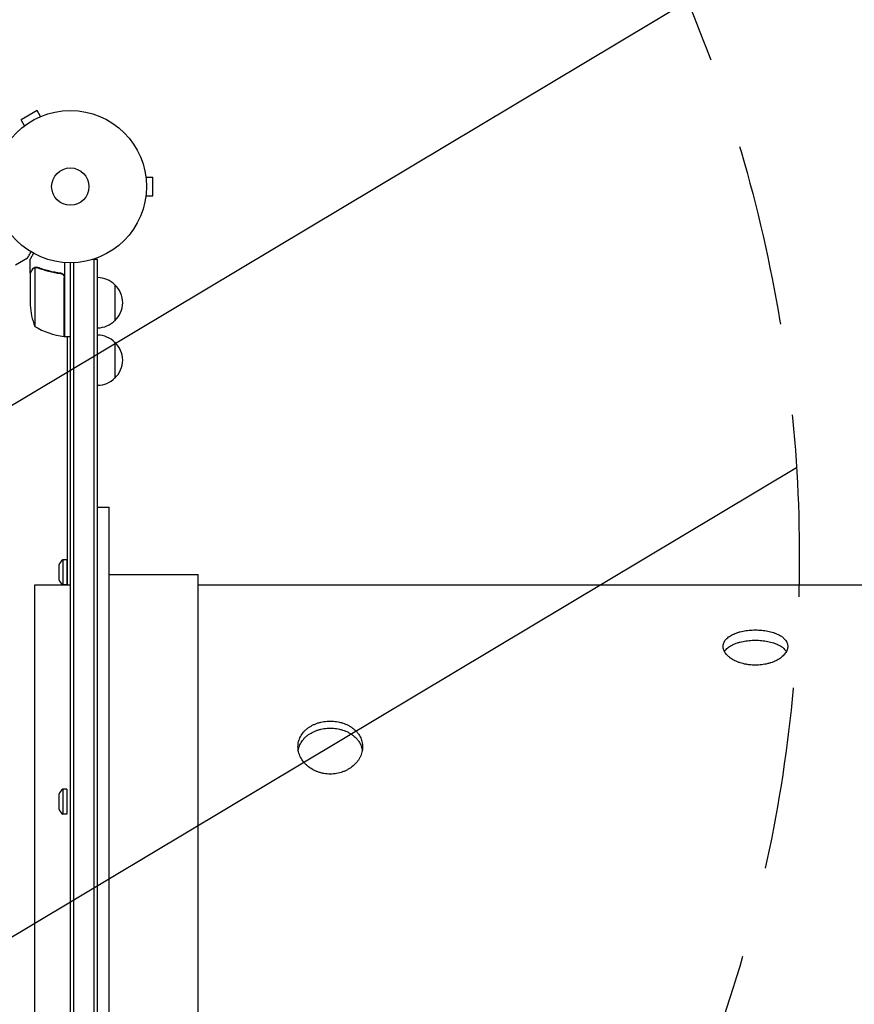
# Model space of a CAD drawing. Units: millimetres. Extents: x -3715 to 4825, y -3892 to 4442.
# Drawn here: x -35 to 546, y 513 to 1198 of the extents above; entities that cross this region are included whole.
import ezdxf

# ---------------------------------------------------------------- set-up
doc = ezdxf.new("R2010")
doc.units = ezdxf.units.MM
doc.header["$LTSCALE"] = 20
doc.linetypes.add('HIDDEN', pattern=[9.524999999999999, 6.35, -3.175])
for name, color, linetype in [('2d', 230, 'Continuous'), ('EN-Free_Space', 10, 'HIDDEN'), ('EN-Free_Space_Hatch', 10, 'HIDDEN')]:
    doc.layers.add(name, color=color, linetype=linetype)

msp = doc.modelspace()

# ---------------------------------------------------------------- hatches: boundary and pattern name
at = {"layer": 'EN-Free_Space_Hatch'}
h = msp.add_hatch(dxfattribs=at)
h.set_pattern_fill('ANSI31', color=256, scale=100)
h.set_pattern_definition([(30.86954830175591, (-490.0804056356125, 2880.585930994808), (-162.9045297769351, 272.5222269433369), [])])
edge = h.paths.add_edge_path()
edge.add_arc((-490.0804056356124, 2880.585930994808), 999.9999999999994, -14.130451698244087, 165.8695483017559, ccw=False)
edge.add_line((479.6619955831889, 2636.455483736805), (217.4364076598399, 1594.83501341071))
edge.add_line((217.4364076598399, 1594.83501341071), (373.5860488073217, 1324.375901359623))
edge.add_arc((-492.4393549771178, 824.3759013596251), 999.9999999999998, -81.64140735351839, 29.999999999999886, ccw=False)
edge.add_arc((-1269.990956742809, -549.9943685221415), 1000, 1.1368683772161603e-13, 22.643282218941124, ccw=False)
edge.add_line((-269.990956742809, -549.994368522141), (-269.990956742809, -2391.728733133617))
edge.add_arc((-1269.990956742809, -2391.728733133617), 1000, 270, 359.99999999999994, ccw=False)
edge.add_line((-1269.990956742809, -3391.728733133617), (-1686.088017046714, -3391.728733133618))
edge.add_arc((-1686.088017046716, -2391.728733133618), 1000, 180, 270.0000000000001, ccw=False)
edge.add_line((-2686.088017046716, -2391.728733133617), (-2686.088017046716, -549.9943685221415))
edge.add_arc((-1686.088017046716, -549.9943685221417), 1000, 89.99999999999989, 180, ccw=False)
edge.add_line((-1686.088017046715, 450.0056314778585), (-1430.997117263538, 450.0056314778581))
edge.add_line((-1430.997117263538, 450.0056314778581), (-1514.614399909038, 594.8350134107113))
edge.add_arc((217.4364076598415, 1594.835013410709), 2000.000000000001, 165.8695483017559, 209.9999999999999, ccw=False)
edge.add_line((-1722.048394777763, 2083.095907926715), (-1459.822806854414, 3124.716378252811))

# ---------------------------------------------------------------- linework, layer by layer
at = {"layer": '2d'}
for p, q in [((-23.07083487540331, 1134.959858177225), (-34.32916512460088, 1128.459858177225)), ((-20.67078734684355, 1130.802853917179), (-23.07083487540331, 1134.959858177225)), ((-19.31305583004678, 1131.35591022872), (-19.27179676972628, 1131.379731158303)), ((-19.27179676972673, 1131.379731158303), (-19.2681705645864, 1131.373450386762)), ((-31.92911759604112, 1124.302853917179), (-34.32916512460088, 1128.459858177224)), ((-33.12820323027745, 1123.379731158303), (-33.08694416995468, 1123.403552087887)), ((-33.12820323027745, 1123.379731158303), (-33.12457702513711, 1123.373450386761)), ((52.39999999999827, 1090.000000000003), (52.39274758971806, 1090.000000000003)), ((52.39999999999827, 1090.000000000003), (52.39999999999827, 1089.952358140838)), ((52.59990494287922, 1088.500000000003), (57.39999999999827, 1088.500000000003)), ((57.39999999999827, 1075.500000000003), (57.39999999999827, 1088.500000000003)), ((52.39999999999827, 1074.000000000003), (52.39274758971897, 1074.000000000003)), ((52.39999999999827, 1074.047641859163), (52.39999999999827, 1074.000000000003)), ((52.59990494288013, 1075.500000000003), (57.39999999999827, 1075.500000000003)), ((-38.21958665941929, 1027.602577388072), (-29.73253770233623, 1032.50257738807)), ((-28.00000000000045, 1021.702577388072), (-28.00000000000045, 1031.502577388067)), ((-4.000000000000455, 1029.151158953104), (-4.000000000000455, 977.7500000000002)), ((-4.547473508864641e-13, 1029), (-4.547473508864641e-13, 54.00000000000102)), ((2.499999999999545, 53.9420985872826), (2.499999999999545, 1029.058995098317)), ((18.99999999999955, 1031.2), (15.11158495988911, 1031.2)), ((16.49999999999955, 51.41740950300925), (16.49999999999955, 1031.199999999999)), ((18.99999999999955, 50.79999999999956), (18.99999999999955, 1031.199999999999)), ((-28.00000000000045, 1021.702577388072), (-27.88427269133126, 1021.702577388072)), ((-28.00000000000045, 1021.502190774111), (-28.00000000000045, 999.5893038741444)), ((-24.74761515876298, 1025.642061246125), (-24.74761515876298, 984.7500000000002)), ((-23.78677833850634, 1025.800090055889), (-23.78689835697242, 1025.800090055889)), ((-7.801699753863431, 1021.702577388072), (-6.29581699037999, 1021.702577388072)), ((-4.200000000000273, 977.7546520929158), (-4.200000000000273, 1018.60757143002)), ((30.99999999999955, 1013.7000000005), (30.99999999999955, 988.6999999995002)), ((-4.000000000000455, 977.7500000000002), (-4.547473508864641e-13, 977.7500000000002)), ((-1.999999999997726, 804.4999999999999), (-1.999999999996817, 977.7500000000002)), ((30.99999999999955, 973.7000000005), (30.99999999999955, 948.6999999994998)), ((18.99999999999955, 859), (26.99999999999955, 859)), ((26.99999999999955, 223), (26.99999999999955, 859)), ((-8.000000000000455, 818.5444620908314), (-8.000000000000455, 808.5444620908314)), ((-5.116100479776378, 822.2944620908314), (-5.116100479776378, 804.7944620908314)), ((-2.500000000000455, 822.2944620908314), (-5.116100479776378, 822.2944620908314)), ((-2.500000000000455, 822.2944620908314), (-2.500000000000455, 804.7944620908314)), ((26.99999999999955, 812), (88.99999999999955, 812)), ((88.99999999999955, 270), (88.99999999999955, 812)), ((-9.094947017729282e-13, 804.5), (-25.00000000000045, 804.5)), ((-25.00000000000045, 804.5), (-25.00000000000045, 277.5)), ((-2.500000000000455, 804.7944620908314), (-5.116100479776378, 804.7944620908314)), ((676, 804.5), (88.99999999999955, 804.5)), ((-8.000000000000455, 658.8916125477022), (-8.000000000000455, 648.8916125477022)), ((-5.116100479776378, 662.6416125477022), (-5.116100479776378, 645.1416125477022)), ((-2.500000000000455, 662.6416125477022), (-5.116100479776378, 662.6416125477022)), ((-2.500000000000455, 662.6416125477022), (-2.500000000000455, 645.1416125477022)), ((-2.500000000000455, 645.1416125477022), (-5.116100479776378, 645.1416125477022))]:
    msp.add_line(p, q, dxfattribs=at)
for radius in [53.00000000000002, 13.00000000000006]:
    msp.add_circle((-4.547473508864641e-13, 1082), radius, dxfattribs=at)
for centre, radius, start, end in [((18.80972782809158, 1001.701064842156), 16.99999999999999, 44.18650162472169, 89.35870470374653), ((19.47828137999932, 1001.2), 16.99999999914605, 312.667925488498, 47.33207451150201), ((21.90000000000009, 1002.75), 50.00000000000055, 183.6243074940064, 201.1001960240953), ((18.80972782809158, 1000.698935157845), 16.99999999999998, 270.6412952962535, 315.8134983752784), ((1.265380982271381, 1027.450398496578), 49.99999999999972, 238.650311779338, 263.5272077766634), ((-4.032994264994159, 980.750000000001), 3.000000000000835, 263.5272077766634, 266.8087756979677), ((18.80972782809113, 961.7010648421556), 16.99999999999999, 44.18650162472169, 89.35870470374653), ((19.47828137999932, 961.2000000000002), 16.99999999914604, 312.667925488498, 47.33207451150201), ((18.80972782809113, 960.6989351578443), 16.99999999999999, 270.6412952962535, 315.8134983752784), ((-0.5, 815.760579909416), 8.000000000000494, 125.2406951747716, 159.6358651936805), ((-0.5, 811.3283442722468), 8.000000000000522, 200.3641348063195, 234.7593048252284), ((-0.5, 656.1077303662868), 8.000000000000494, 125.2406951747716, 159.6358651936805), ((-0.5, 651.6754947291174), 8.000000000000421, 200.3641348063195, 234.7593048252284)]:
    msp.add_arc(centre, radius, start, end, dxfattribs=at)
for points, knots in [([(-29.73253770233168, 1032.502577388072), (-29.73253986218288, 1032.502576141081), (-29.67011639939983, 1032.610491573581), (-29.48302103211381, 1032.934548498398), (-29.40507555960539, 1033.069591772796), (-29.26477593650043, 1033.312674272894), (-29.18878042358392, 1033.444344317699), (-29.10401116219418, 1033.591198554161), (-29.04554780316175, 1033.692474264182), (-29.01502343758102, 1033.745348397006), (-28.59598048996986, 1034.471154146907), (-28.05514956279421, 1035.407896763432), (-27.36166850224981, 1036.609041684791)], [0.5000000000000018, 0.5000000000000018, 0.5000000000000018, 0.5000000000000018, 0.625000000000002, 0.625000000000002, 0.6875000000000021, 0.6875000000000021, 0.7187500000000021, 0.7343750000000021, 0.7343750000000021, 0.750000000000002, 0.750000000000002, 0.9465087713892556, 0.9465087713892556, 0.9465087713892556, 0.9465087713892556]), ([(-25.62929594236721, 1035.608845783936), (-25.88164093037858, 1035.17183358072), (-26.11378410988709, 1034.769821742478), (-26.51090560166858, 1034.081986041767), (-26.68066800080123, 1033.787907122421), (-26.91213785457512, 1033.386906705545), (-27.02208007995023, 1033.196435987643), (-27.12334434222794, 1033.021009505545), (-27.18892709330157, 1032.907401680991), (-27.22043835228533, 1032.852817923854), (-27.7505358813396, 1031.934659447332), (-28.00000000000045, 1031.502582376034), (-28.00000000000045, 1031.502577388072)], [0.05350222920444932, 0.05350222920444932, 0.05350222920444932, 0.05350222920444932, 0.1250000000000005, 0.1250000000000005, 0.1875000000000009, 0.1875000000000009, 0.2187500000000011, 0.2343750000000012, 0.2343750000000012, 0.2500000000000013, 0.2500000000000013, 0.5000000000000018, 0.5000000000000018, 0.5000000000000018, 0.5000000000000018]), ([(-26.38485452767463, 1024.300091407755), (-26.79937461142026, 1023.58212156195), (-27.14690638480806, 1022.980102061302), (-27.69198686020536, 1022.035827638394), (-27.88968277985987, 1021.69331776938), (-28.00000000000045, 1021.502190774111)], [3.469446951953614e-18, 3.469446951953614e-18, 3.469446951953614e-18, 3.469446951953614e-18, 0.005170241585800144, 0.005170241585800144, 0.01034048317160029, 0.01034048317160029, 0.01034048317160029, 0.01034048317160029]), ([(-25.12857382804668, 1025.483295612566), (-25.37220285937383, 1025.361463535762), (-25.59928351819326, 1025.207514330519), (-25.91434841678165, 1024.919920219513), (-26.01496635262038, 1024.814604071904), (-26.20723959850147, 1024.579002105172), (-26.29864755462859, 1024.449406265038), (-26.38485452767463, 1024.300091407755)], [3.469446951953614e-18, 3.469446951953614e-18, 3.469446951953614e-18, 3.469446951953614e-18, 0.00218234041019475, 0.00218234041019475, 0.003273510615292127, 0.003273510615292127, 0.004364680820389503, 0.004364680820389503, 0.004364680820389503, 0.004364680820389503]), ([(-26.37755065106558, 1024.512742093134), (-26.29831302486218, 1024.64998568759), (-26.20872317491558, 1024.781123736504), (-26.05617595537205, 1024.968672491566), (-26.0022953108637, 1025.029662356867), (-25.91655802869127, 1025.118857575243), (-25.87245990165457, 1025.162882789536), (-25.81877552782453, 1025.213243848479), (-25.79136326915022, 1025.238173955184), (-25.77949182155271, 1025.248804624608), (-25.7715499832093, 1025.255879812664), (-25.76700861016843, 1025.25990229607), (-25.54328892977492, 1025.457165421163), (-25.29944545663875, 1025.616249771083), (-25.02888511096171, 1025.740190163138)], [0, 0, 0, 0, 0.249999999999976, 0.249999999999976, 0.3749999999999635, 0.3749999999999635, 0.4374999999999573, 0.4687499999999541, 0.4843749999999521, 0.4921874999999514, 0.4921874999999514, 0.4999999999999507, 0.4999999999999507, 1, 1, 1, 1]), ([(-25.02888511096171, 1025.740190163138), (-24.97111865037277, 1025.766652273671), (-24.9007939697517, 1025.796690054064), (-24.73564934248179, 1025.857656050892), (-24.63982172726537, 1025.888837672074), (-24.42692350734296, 1025.944103840797), (-24.31039357298505, 1025.968169664111), (-24.05661813044526, 1026.0026532537), (-23.91828532964882, 1026.01312825381), (-23.77103381392044, 1026.012723829286)], [0, 0, 0, 0, 0.0005111502925218011, 0.0005111502925218011, 0.001022300585043602, 0.001022300585043602, 0.001533450877565403, 0.001533450877565403, 0.002044601170087204, 0.002044601170087204, 0.002044601170087204, 0.002044601170087204]), ([(-22.66827776853188, 1025.583786169146), (-20.25228337430781, 1024.613029213004), (-17.73264269381843, 1023.78000692492), (-12.47175520428436, 1022.430968341818), (-9.73083245884527, 1021.914306925605), (-6.861442006269954, 1021.588406629236)], [0, 0, 0, 0, 0.008593070406938626, 0.008593070406938626, 0.01718614081387726, 0.01718614081387726, 0.01718614081387726, 0.01718614081387726]), ([(-6.669811320755343, 1021.768167743746), (-9.528614865374948, 1022.084739223169), (-12.29151653972895, 1022.595454852845), (-15.63546766476748, 1023.447728600073), (-16.29873413260748, 1023.628939404901), (-17.61432410041198, 1024.012371700441), (-18.26693296918893, 1024.214739831677), (-20.19400706484657, 1024.847654379269), (-21.44279838345165, 1025.305357078896), (-22.65780111708409, 1025.79515991893)], [0.002676215341889945, 0.002676215341889945, 0.002676215341889945, 0.002676215341889945, 0.01136400586139558, 0.01136400586139558, 0.01353595349127198, 0.01353595349127198, 0.01570790112114839, 0.01570790112114839, 0.0200517963809012, 0.0200517963809012, 0.0200517963809012, 0.0200517963809012]), ([(-6.861442006269954, 1021.588406629236), (-6.583113512978343, 1021.556794570873), (-6.315045307851506, 1021.487613227574), (-5.928238461297951, 1021.328245791163), (-5.801449433557991, 1021.265296782531), (-5.560924341930786, 1021.124092584988), (-5.44620237577783, 1021.045521308278), (-5.118636094157864, 1020.785999109322), (-4.921417439261404, 1020.578861001259), (-4.677980410760938, 1020.238184031602), (-4.604731708646341, 1020.119006489903), (-4.474492609800564, 1019.869103399618), (-4.417854337138124, 1019.738636234718), (-4.371188429714039, 1019.60648338801)], [0, 0, 0, 0, 0.0008395774927964047, 0.0008395774927964047, 0.001259366239194611, 0.001259366239194611, 0.001679154985592817, 0.001679154985592817, 0.002518732478389231, 0.002518732478389231, 0.002938521224787429, 0.002938521224787429, 0.003358309971185628, 0.003358309971185628, 0.003358309971185628, 0.003358309971185628]), ([(-6.669811320755343, 1021.768167743746), (-6.488274641332737, 1021.748065160873), (-6.31110998186341, 1021.711803924159), (-5.965256494557252, 1021.608077643933), (-5.795473783262423, 1021.540038806491), (-5.469917423220977, 1021.373340168518), (-5.316647668752012, 1021.276227039095), (-5.02874615825931, 1021.05511654424), (-4.89289963966894, 1020.929674591444), (-4.647892227138527, 1020.657520056136), (-4.538985523924111, 1020.511699686849), (-4.348082146045726, 1020.200821001099), (-4.265574567025396, 1020.033960569115), (-4.134183337152535, 1019.692263602582), (-4.084521165365913, 1019.516822304079), (-4.017319833275906, 1019.156747155089), (-4.000000000000455, 1018.971454029599), (-4.000000000000455, 1018.786393869674)], [5.204170427930421e-18, 5.204170427930421e-18, 5.204170427930421e-18, 5.204170427930421e-18, 0.0005472318880348037, 0.0005472318880348037, 0.001094463776069602, 0.001094463776069602, 0.001641695664104401, 0.001641695664104401, 0.002188927552139199, 0.002188927552139199, 0.002736159440173997, 0.002736159440173997, 0.003283391328208796, 0.003283391328208796, 0.003830623216243594, 0.003830623216243594, 0.004377855104278372, 0.004377855104278372, 0.004377855104278372, 0.004377855104278372]), ([(476.9999999999995, 748.9281935254692), (475.5315444040561, 748.9281935254692), (474.0716359998059, 749.0160690160128), (472.2576721811329, 749.2374947876386), (471.8944213078958, 749.2875710917812), (471.1753659611304, 749.3981817257327), (470.8194274175539, 749.4586919615606), (469.7621736811998, 749.6554693701075), (469.0713954523162, 749.8069504061834), (467.7174924805277, 750.1493855114687), (467.0543679486291, 750.3403406685753), (466.0806759654261, 750.6563244810301), (465.7596173015781, 750.7665856099543), (465.1246312715889, 750.997065168099), (464.810089161927, 751.11755934245), (463.2717519929183, 751.7385527954734), (462.1388996396026, 752.297746833879), (460.5822410820278, 753.2233054664662), (460.0872971467616, 753.5463937144805), (459.3818717174231, 754.0529806731723), (459.1528612765019, 754.225604091415), (458.7122907967996, 754.5742704695527), (458.5000574806663, 754.7507796077796), (457.4784860244772, 755.6438085798775), (456.7867979585267, 756.3914391886649), (455.9388124676352, 757.5593468558429), (455.6869278619633, 757.9587156431826), (455.2571540201989, 758.7584462335786), (455.0784066376232, 759.1593181649238), (454.6480123074616, 760.364358247041), (454.5011775006833, 761.1708631782487), (454.4994217262661, 762.3846262262529), (454.5356622277277, 762.7845782924448), (454.6791187534177, 763.5711794845365), (454.786337314441, 763.958563640278), (455.0711799210726, 764.721812417907), (455.2488017935452, 765.0976768248388), (455.675920629963, 765.8380055428634), (455.9268445814491, 766.2038016786687), (456.772877683245, 767.2616248863634), (457.4631359852051, 767.921326735074), (458.6856210529004, 768.8472475971583), (459.1257568498891, 769.1459599290799), (460.0659282174042, 769.7187627920223), (460.5605671505832, 769.9897362444552), (462.1158044950935, 770.759010970649), (463.2470462740757, 771.2140714582019), (464.7818716600186, 771.7128815134633), (465.0958279941046, 771.8093619322259), (465.7311198916163, 771.9937267450844), (466.0522723601771, 772.0815965512168), (467.0260554596234, 772.3326358584075), (467.6889873983905, 772.4832681629944), (469.0419239177427, 772.7521930986813), (469.7319286804968, 772.8704846032041), (471.1393811256808, 773.0747930419002), (471.8597810367005, 773.161071927974), (474.0421076720995, 773.3680382947421), (475.5129889982263, 773.436950101145), (476.9999999999995, 773.4369501011449)], [0.07037727471131133, 0.07037727471131133, 0.07037727471131133, 0.07037727471131133, 0.07477483312987165, 0.07477483312987165, 0.07587422273451172, 0.07587422273451172, 0.0769736123391518, 0.0769736123391518, 0.07917239154843214, 0.07917239154843214, 0.08137117075771248, 0.08137117075771248, 0.08247056036235265, 0.08247056036235265, 0.0835699499669928, 0.0835699499669928, 0.08796750838555317, 0.08796750838555317, 0.09016628759483336, 0.09016628759483336, 0.09126567719947346, 0.09126567719947346, 0.09236506680411355, 0.09236506680411355, 0.09676262522267401, 0.09676262522267401, 0.09896140443195432, 0.09896140443195432, 0.1011601836412346, 0.1011601836412346, 0.1055577420597953, 0.1055577420597953, 0.1077565212690757, 0.1077565212690757, 0.1099553004783561, 0.1099553004783561, 0.1121540796876365, 0.1121540796876365, 0.1143528588969168, 0.1143528588969168, 0.1187504173154776, 0.1187504173154776, 0.120949196524758, 0.120949196524758, 0.1231479757340384, 0.1231479757340384, 0.1275455341525993, 0.1275455341525993, 0.1286449237572395, 0.1286449237572395, 0.1297443133618796, 0.1297443133618796, 0.1319430925711597, 0.1319430925711597, 0.1341418717804399, 0.1341418717804399, 0.1363406509897201, 0.1363406509897201, 0.1407382094082804, 0.1407382094082804, 0.1407382094082804, 0.1407382094082804]), ([(476.9999999999995, 773.4369501011449), (478.4873563323345, 773.4369501011449), (479.9497191303371, 773.3680099806166), (482.1073375336719, 773.164581801802), (482.8205116827312, 773.0799619642648), (484.2345286905065, 772.8759736632285), (484.9371409437263, 772.7560464146479), (486.9806711428514, 772.3507643711238), (488.2728493470513, 772.0186691742679), (489.8012729639509, 771.5236971489468), (490.1025785359707, 771.4206715391691), (490.6962943416725, 771.2063366270804), (490.9894872383074, 771.0947048602802), (491.8489086669269, 770.7496063844761), (492.3942693745585, 770.506433252643), (493.950173699182, 769.737654237467), (494.8813049680771, 769.1731728248693), (495.9092994945677, 768.3971432121873), (496.1085213535098, 768.2379495374457), (496.4892996865237, 767.915356312132), (496.6711565438532, 767.7517801687966), (497.1915924998243, 767.2542120420119), (497.5050965565861, 766.9133934617311), (498.0661534511864, 766.2132144125793), (498.3137062777996, 765.8538548236379), (498.6348489184525, 765.3003393349802), (498.733517140538, 765.1134180524791), (498.9137856657553, 764.7346034029634), (498.9954730612108, 764.5423539716952), (499.3566099378195, 763.5788619528068), (499.4994692595137, 762.7937534397278), (499.5002631774469, 761.5942912302248), (499.4646894805301, 761.190829881074), (499.3558986914818, 760.5800635699786), (499.3103128615935, 760.3755555660207), (499.201646134577, 759.9692793379191), (499.1384789229937, 759.7669341441753), (498.7792009989726, 758.7591858508473), (498.354007784817, 757.9655201366868), (497.5082562070975, 756.7964135653477), (497.1893864861963, 756.408339724552), (496.4926819602238, 755.6547543408867), (496.1145545646114, 755.2882377851251), (494.8929058503754, 754.2197640133007), (493.9629799277795, 753.5485332284975), (491.8625144203647, 752.2975513331913), (490.7257274018034, 751.7380851375665), (488.8983874681035, 750.9996060781515), (488.2686212151311, 750.7702639592026), (486.9668156532334, 750.3466503787008), (486.2922945465098, 750.1519834807187), (484.247946412313, 749.634551590599), (482.8452056734, 749.3731021637282), (480.6818137037394, 749.1075614928237), (479.948499113772, 749.0401567010816), (478.4709495580673, 748.950310627475), (477.7343983086789, 748.9281935254692), (476.9999999999995, 748.9281935254692)], [0, 0, 0, 0, 0.004398579669456926, 0.004398579669456926, 0.006597869504185397, 0.006597869504185397, 0.008797159338913868, 0.008797159338913868, 0.01319573900837055, 0.01319573900837055, 0.01429538392573465, 0.01429538392573465, 0.01539502884309876, 0.01539502884309876, 0.01759431867782725, 0.01759431867782725, 0.02199289834728406, 0.02199289834728406, 0.02309254326464831, 0.02309254326464831, 0.02419218818201255, 0.02419218818201255, 0.02639147801674089, 0.02639147801674089, 0.02859076785146923, 0.02859076785146923, 0.02969041276883344, 0.02969041276883344, 0.03079005768619766, 0.03079005768619766, 0.03518863735565441, 0.03518863735565441, 0.03738792719038273, 0.03738792719038273, 0.03848757210774691, 0.03848757210774691, 0.0395872170251111, 0.0395872170251111, 0.04398579669456786, 0.04398579669456786, 0.04618508652929632, 0.04618508652929632, 0.04838437636402476, 0.04838437636402476, 0.0527829560334818, 0.0527829560334818, 0.05718153570293882, 0.05718153570293882, 0.05938082553766747, 0.05938082553766747, 0.06158011537239611, 0.06158011537239611, 0.06597869504185372, 0.06597869504185372, 0.06817798487658253, 0.06817798487658253, 0.07037727471131133, 0.07037727471131133, 0.07037727471131133, 0.07037727471131133]), ([(455.4734321121041, 758.3559945952402), (455.6846101373385, 758.7192079163631), (455.9317692771328, 759.077954200214), (456.7729466950686, 760.1278167126464), (457.4631946930986, 760.7860295057833), (458.6857218060718, 761.7095307756322), (459.1259453841371, 762.007441177118), (460.0660170589072, 762.578427604725), (460.560612652785, 762.8484932480891), (462.1157531604003, 763.6150770154072), (463.2469735780073, 764.0683864358923), (464.7818792572184, 764.5651674402388), (465.0958615038357, 764.6612496222929), (465.7310866384114, 764.8448076700765), (466.0522100811895, 764.9322882137114), (467.0259201959707, 765.1822042781502), (467.6888222406628, 765.3321471395074), (469.0417424021807, 765.5998238443485), (469.7317606758065, 765.7175565637738), (471.1392906189931, 765.9208902036382), (471.859798450917, 766.0067547597445), (474.0420587340627, 766.2126821919129), (475.5129400803376, 766.2812425449644), (476.9999999999995, 766.2812425449642)], [0.11219519520318, 0.11219519520318, 0.11219519520318, 0.11219519520318, 0.1143563731685933, 0.1143563731685933, 0.118754065535544, 0.118754065535544, 0.1209529117190194, 0.1209529117190194, 0.1231517579024947, 0.1231517579024947, 0.1275494502694456, 0.1275494502694456, 0.1286488733611833, 0.1286488733611833, 0.129748296452921, 0.129748296452921, 0.1319471426363962, 0.1319471426363962, 0.1341459888198715, 0.1341459888198715, 0.1363448350033467, 0.1363448350033467, 0.1407425273702974, 0.1407425273702974, 0.1407425273702974, 0.1407425273702974]), ([(476.9999999999995, 766.2812425449642), (478.4874059191879, 766.2812425449642), (479.9498081803727, 766.2126538182149), (482.1074733679793, 766.0102309605056), (482.8206610403599, 765.9260259458042), (484.2347014114953, 765.7230182272667), (484.9373136372869, 765.6036607090166), (486.9808261348403, 765.2002594868067), (488.2729858343505, 764.8696520527008), (489.8013873505124, 764.3767222917633), (490.1026885469246, 764.2741142543962), (490.6963959004779, 764.0606298748639), (490.9895858884879, 763.9494316714968), (491.8489627446961, 763.6056579995412), (492.3942991201479, 763.363378120337), (493.9501461153422, 762.5972679372944), (494.8812603268184, 762.0345518090384), (495.909255742446, 761.2605747855396), (496.10847650192, 761.1017865477199), (496.489243523587, 760.7799882213483), (496.6710963458163, 760.6167970113362), (497.191524319845, 760.1203424349117), (497.5050285574748, 759.7802112197402), (498.0655576843901, 759.0819443653762), (498.3127082817091, 758.7238452285765), (498.5265310905215, 758.3560587190848)], [0, 0, 0, 0, 0.004398715593693674, 0.004398715593693674, 0.006598073390540349, 0.006598073390540349, 0.008797431187387022, 0.008797431187387022, 0.01319614678108039, 0.01319614678108039, 0.01429582567950352, 0.01429582567950352, 0.01539550457792665, 0.01539550457792665, 0.01759486237477292, 0.01759486237477292, 0.02199357796846572, 0.02199357796846572, 0.02309325686688887, 0.02309325686688887, 0.02419293576531202, 0.02419293576531202, 0.02639229356215842, 0.02639229356215842, 0.02858745495278671, 0.02858745495278671, 0.02858745495278671, 0.02858745495278671]), ([(180.9999999999995, 673.1544693990081), (179.5315444040561, 673.1544693990081), (178.0716359998059, 673.2781615508985), (176.2576721811329, 673.5903820198207), (175.8944213078958, 673.6610099319321), (175.1753659611304, 673.8170783585338), (174.8194274175539, 673.9024847708325), (173.7621736811998, 674.1803536651048), (173.0713954523162, 674.3944167194298), (171.7174924805277, 674.8789408825942), (171.0543679486291, 675.1494029254238), (170.0806759654261, 675.5976468473374), (169.7596173015781, 675.7541653998379), (169.1246312715889, 676.081604324869), (168.810089161927, 676.2529176924805), (167.2717519929183, 677.1365981006314), (166.1388996396031, 677.93470562156), (164.5822410820278, 679.2620509765384), (164.0872971467616, 679.726355725314), (163.3818717174231, 680.4562210376217), (163.1528612765019, 680.7052276793315), (162.7122907967996, 681.2088268065626), (162.5000574806663, 681.4640902655101), (161.4784860244772, 682.7572976429001), (160.7867979585267, 683.8454020575232), (159.9388124676357, 685.5559497912938), (159.6869278619633, 686.1426315768648), (159.2571540201989, 687.3212902167519), (159.0784066376232, 687.9139907556572), (158.6480123074616, 689.7016117015548), (158.5011775006833, 690.9059151406977), (158.4994217262661, 692.731344931268), (158.5356622277272, 693.3350172718963), (158.6791187534177, 694.5264724809799), (158.786337314441, 695.1153609015144), (159.0711799210726, 696.2797205987167), (159.2488017935452, 696.8551918949663), (159.675920629963, 697.9926861700317), (159.9268445814491, 698.5567880004878), (160.772877683245, 700.1937222969359), (161.4631359852051, 701.2222336166765), (162.6856210529004, 702.6746529842), (163.1257568498891, 703.1448110848683), (164.0659282174042, 704.0490966022396), (164.5605671505832, 704.4782909746714), (166.1158044950935, 705.7000521251277), (167.2470462740757, 706.4274150559352), (168.7818716600186, 707.2279452435434), (169.0958279941046, 707.382973234432), (169.7311198916163, 707.6795284182889), (170.0522723601771, 707.8210307182793), (171.0260554596234, 708.2256798524618), (171.688987398391, 708.4690181541371), (173.0419239177422, 708.9040770632973), (173.7319286804968, 709.0957966657783), (175.1393811256808, 709.4272793281665), (175.8597810367005, 709.56746867831), (178.0421076720995, 709.9039776007912), (179.5129889982263, 710.0163113920125), (180.9999999999995, 710.0163113920125)], [0.0703772747113113, 0.0703772747113113, 0.0703772747113113, 0.0703772747113113, 0.07477483312987152, 0.07477483312987152, 0.07587422273451157, 0.07587422273451157, 0.07697361233915162, 0.07697361233915162, 0.07917239154843171, 0.07917239154843171, 0.0813711707577118, 0.0813711707577118, 0.08247056036235191, 0.08247056036235191, 0.083569949966992, 0.083569949966992, 0.08796750838555235, 0.08796750838555235, 0.09016628759483251, 0.09016628759483251, 0.09126567719947265, 0.09126567719947265, 0.09236506680411277, 0.09236506680411277, 0.09676262522267338, 0.09676262522267338, 0.0989614044319537, 0.0989614044319537, 0.101160183641234, 0.101160183641234, 0.1055577420597947, 0.1055577420597947, 0.1077565212690751, 0.1077565212690751, 0.1099553004783555, 0.1099553004783555, 0.1121540796876358, 0.1121540796876358, 0.1143528588969162, 0.1143528588969162, 0.1187504173154771, 0.1187504173154771, 0.1209491965247574, 0.1209491965247574, 0.1231479757340379, 0.1231479757340379, 0.1275455341525986, 0.1275455341525986, 0.1286449237572388, 0.1286449237572388, 0.1297443133618789, 0.1297443133618789, 0.1319430925711593, 0.1319430925711593, 0.1341418717804396, 0.1341418717804396, 0.1363406509897199, 0.1363406509897199, 0.1407382094082805, 0.1407382094082805, 0.1407382094082805, 0.1407382094082805]), ([(180.9999999999995, 710.0163113920125), (182.4873563323345, 710.0163113920124), (183.9497191303371, 709.9039358607074), (186.1073375336719, 709.5731733280988), (186.8205116827312, 709.4356731388817), (188.2345286905065, 709.1046954040235), (188.9371409437263, 708.9103166217899), (190.9806711428514, 708.254646039702), (192.2728493470513, 707.7187458645973), (193.8012729639504, 706.9243157509782), (194.1025785359702, 706.7591439400438), (194.6962943416725, 706.4159634056962), (194.9894872383074, 706.2374399829224), (195.8489086669269, 705.6863068097484), (196.394269374558, 705.2989208044778), (197.950173699182, 704.0779103499714), (198.8813049680766, 703.1860019372115), (199.9092994945672, 701.9685869703817), (200.1085213535098, 701.7192520583891), (200.4892996865233, 701.2148626168383), (200.6711565438532, 700.9595287094473), (201.1915924998243, 700.1841922018842), (201.8186006245746, 699.1255567065068), (202.3137062777992, 698.0171016791838), (202.6348489184525, 697.1665475265569), (202.733517140538, 696.8798222303218), (202.9137856657553, 696.29980326862), (202.9954730612108, 696.0059689563058), (203.3566099378195, 694.5360451790505), (203.4994692595137, 693.3467486134975), (203.5002631774469, 691.5426779298595), (203.4646894805301, 690.9379554813032), (203.3558986914818, 690.0257052078273), (203.3103128615935, 689.7207792760082), (203.201646134577, 689.1160420903284), (203.1384789229937, 688.8153681065302), (202.7792009989721, 687.3203842981388), (202.354007784817, 686.1509379167389), (201.508256207097, 684.4384913384806), (201.1893864861959, 683.871820415797), (200.4926819602238, 682.7745193179105), (200.1145545646109, 682.2423976300008), (198.892905850375, 680.695105688661), (197.9629799277795, 679.7284959233574), (195.8625144203647, 677.9343905064352), (194.7257274018029, 677.135945476421), (192.898387468103, 676.0850625692693), (192.2686212151311, 675.759287787337), (190.966815653233, 675.1583437616341), (190.2922945465098, 674.8826183035521), (188.247946412313, 674.1504803265552), (186.8452056734, 673.7815977811956), (184.681813703739, 673.4071685889737), (183.948499113772, 673.312192298485), (182.4709495580673, 673.1856147616755), (181.7343983086789, 673.1544693990081), (180.9999999999995, 673.1544693990081)], [0, 0, 0, 0, 0.004398579669456887, 0.004398579669456887, 0.006597869504185331, 0.006597869504185331, 0.008797159338913773, 0.008797159338913773, 0.01319573900837076, 0.01319573900837076, 0.01429538392573501, 0.01429538392573501, 0.01539502884309927, 0.01539502884309927, 0.01759431867782773, 0.01759431867782773, 0.02199289834728476, 0.02199289834728476, 0.02309254326464896, 0.02309254326464896, 0.02419218818201316, 0.02419218818201316, 0.02639147801674155, 0.02859076785146994, 0.02859076785146994, 0.02969041276883416, 0.02969041276883416, 0.03079005768619839, 0.03079005768619839, 0.03518863735565537, 0.03518863735565537, 0.03738792719038387, 0.03738792719038387, 0.03848757210774814, 0.03848757210774814, 0.03958721702511242, 0.03958721702511242, 0.04398579669456951, 0.04398579669456951, 0.04618508652929804, 0.04618508652929804, 0.04838437636402657, 0.04838437636402657, 0.05278295603348356, 0.05278295603348356, 0.05718153570294057, 0.05718153570294057, 0.05938082553766903, 0.05938082553766903, 0.0615801153723975, 0.0615801153723975, 0.06597869504185437, 0.06597869504185437, 0.06817798487658283, 0.06817798487658283, 0.0703772747113113, 0.0703772747113113, 0.0703772747113113, 0.0703772747113113]), ([(158.6973202144482, 689.6877114277078), (158.7597944813465, 690.0684797747888), (158.8369724948484, 690.4464066684859), (159.0712074589683, 691.4034979236267), (159.2488419841757, 691.9787146885956), (159.6760035419611, 693.115615103091), (159.9269383149699, 693.6793252005184), (160.7729466950686, 695.3148863080448), (161.4631946930986, 696.3423694323698), (162.6857218060713, 697.7931498501132), (163.1259453841371, 698.2628039637536), (164.0660170589067, 699.1657826852157), (164.5606126527846, 699.5943335868877), (166.1157531604003, 700.8142098881959), (167.2469735780073, 701.5403768586906), (168.7818792572184, 702.3395438373503), (169.0958615038357, 702.4943060985693), (169.7310866384109, 702.7902916096566), (170.05221008119, 702.9315208986745), (171.0259201959702, 703.3353868178432), (171.6888222406628, 703.5782507178756), (173.0417424021807, 704.0124588234034), (173.7317606758065, 704.2038020512664), (175.1392906189935, 704.5346327232581), (175.859798450917, 704.6745504594235), (178.0420587340627, 705.0103431309927), (179.5129400803376, 705.1224407871345), (180.9999999999995, 705.1224407871346)], [0.1085413688289334, 0.1085413688289334, 0.1085413688289334, 0.1085413688289334, 0.1099586808016426, 0.1099586808016426, 0.112157526985118, 0.112157526985118, 0.1143563731685934, 0.1143563731685934, 0.1187540655355442, 0.1187540655355442, 0.1209529117190196, 0.1209529117190196, 0.1231517579024949, 0.1231517579024949, 0.1275494502694456, 0.1275494502694456, 0.1286488733611833, 0.1286488733611833, 0.129748296452921, 0.129748296452921, 0.1319471426363963, 0.1319471426363963, 0.1341459888198716, 0.1341459888198716, 0.1363448350033468, 0.1363448350033468, 0.1407425273702974, 0.1407425273702974, 0.1407425273702974, 0.1407425273702974]), ([(180.9999999999995, 705.1224407871346), (182.4874059191879, 705.1224407871346), (183.9498081803727, 705.0103013078451), (186.1074733679793, 704.6802167118211), (186.8206610403599, 704.5429964635789), (188.2347014114953, 704.2126810389194), (188.9373136372869, 704.018688744312), (190.9808261348403, 703.3642991715532), (192.2729858343505, 702.8294152261414), (193.8013873505124, 702.0363821651065), (194.1026885469246, 701.8714960857569), (194.6963959004779, 701.5288976341235), (194.9895858884879, 701.3506704223727), (195.8489627446961, 700.8004565449744), (196.3942991201479, 700.4136903561377), (197.9501461153422, 699.194529833755), (198.8812603268184, 698.3038426570874), (199.909255742446, 697.0878361054389), (200.10847650192, 696.8387802263694), (200.489243523587, 696.3349456645185), (200.6710963458158, 696.0798800113845), (201.1915243198455, 695.3053179501599), (201.5050285574744, 694.7764763878844), (202.0660929438372, 693.6937872449329), (202.3136530983948, 693.1399403068914), (202.6348089445523, 692.2898743854403), (202.7334819332668, 692.0032980551578), (202.9137601181565, 691.4235474975567), (202.9954506828649, 691.1298383435707), (203.1609566102729, 690.4564663498148), (203.239010274689, 690.0755478496611), (203.3019661166827, 689.6932094349021)], [0, 0, 0, 0, 0.004398715593692874, 0.004398715593692874, 0.006598073390539323, 0.006598073390539323, 0.008797431187385771, 0.008797431187385771, 0.01319614678107867, 0.01319614678107867, 0.01429582567950189, 0.01429582567950189, 0.01539550457792511, 0.01539550457792511, 0.01759486237477161, 0.01759486237477161, 0.0219935779684646, 0.0219935779684646, 0.02309325686688786, 0.02309325686688786, 0.02419293576531112, 0.02419293576531112, 0.02639229356215748, 0.02639229356215748, 0.02859165135900385, 0.02859165135900385, 0.029691330257427, 0.029691330257427, 0.03079100915585014, 0.03079100915585014, 0.03221111837197031, 0.03221111837197031, 0.03221111837197031, 0.03221111837197031])]:
    msp.add_open_spline(points, degree=3, knots=knots, dxfattribs=at)
msp.add_rational_spline([(-26.37755065106558, 1024.512742093134), (-27.45326993813615, 1022.649541633246), (-28.00000000000045, 1021.702577388072), (-28.00000000000045, 1021.702577388072)], [1, 0.9891836710070995, 0.9837755065106493, 0.9837755065106493], degree=3, dxfattribs=at)
for points in [[(-25.12857382804668, 1025.483295612566), (-25.00606811794705, 1025.544557298008), (-24.87913987670254, 1025.597594273611), (-24.74761515876298, 1025.642061246125)], [(-24.74761515876298, 1025.642061246125), (-24.4414957717313, 1025.7455566391), (-24.12943348878707, 1025.797372634652), (-23.81147048648927, 1025.799989788823)], [(-23.81147048648927, 1025.799989788823), (-23.8053198251614, 1025.80004041493), (-23.79916691774542, 1025.800072142474), (-23.79301176002446, 1025.800084931778)], [(-23.78685892213298, 1025.800090395124), (-23.78893622168334, 1025.800090182869), (-23.79097400394858, 1025.800088216698), (-23.79301176002446, 1025.800084931778)], [(-23.78685892213298, 1025.800090395124), (-23.7209187114322, 1025.800090637047), (-23.65614539051921, 1025.797973747644), (-23.59140728941156, 1025.79373651905)], [(-23.78685892213298, 1025.800090395124), (-23.60214773940788, 1025.800077961961), (-23.41789794936994, 1025.783185333614), (-23.23422053455624, 1025.74876566881)], [(-23.77103381392044, 1026.012723829286), (-23.75096396070421, 1026.012673769216), (-23.73074543577241, 1026.012415388815), (-23.71039409881678, 1026.01194663876)], [(-23.71039409881678, 1026.01194663876), (-23.35197439085596, 1026.003691197948), (-23.00066686627042, 1025.933379046388), (-22.65780111708409, 1025.79515991893)], [(-23.23422053455624, 1025.74876566881), (-23.04254754066415, 1025.712847695188), (-22.85378172270021, 1025.658322457115), (-22.66827776853188, 1025.583786169146)], [(-4.371188429714039, 1019.60648338801), (-4.257101978364517, 1019.283402789155), (-4.200000000000273, 1018.950391098859), (-4.200000000000273, 1018.60757143002)]]:
    msp.add_open_spline(points, degree=3, dxfattribs=at)
at = {"layer": 'EN-Free_Space', "flags": 128}
msp.add_lwpolyline([(-1459.822806854414, 3124.716378252811, -1), (479.6619955831889, 2636.455483736805), (217.4364076598399, 1594.83501341071), (373.5860488073217, 1324.375901359623, -0.5297040912844109), (-347.071306326967, -165.0017466755662, -0.09912269358960274), (-269.990956742809, -549.994368522141), (-269.990956742809, -2391.728733133617, -0.4142135623730949), (-1269.990956742809, -3391.728733133617), (-1686.088017046714, -3391.728733133618, -0.4142135623730958), (-2686.088017046716, -2391.728733133617), (-2686.088017046716, -549.9943685221415, -0.4142135623730953), (-1686.088017046715, 450.0056314778585), (-1430.997117263538, 450.0056314778581), (-1514.614399909038, 594.8350134107113, -0.1949710840729237), (-1722.048394777763, 2083.095907926715)], format="xyb", close=True, dxfattribs=at)

doc.saveas('drawing.dxf')
